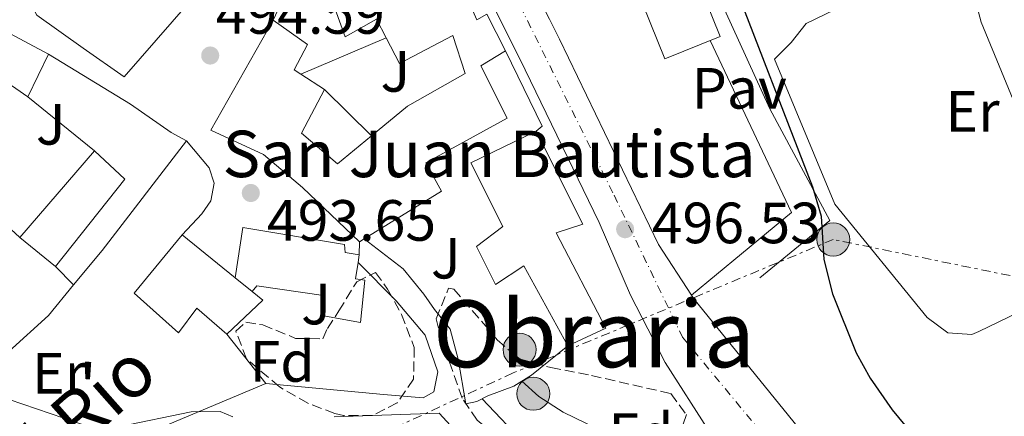
# Model space of a CAD drawing. Units: metres. Extents: x 610525 to 614004, y 4750141 to 4752510.
# Drawn here: x 612811 to 612981, y 4752016 to 4752084 of the extents above; entities that cross this region are included whole.
import ezdxf
from ezdxf.enums import TextEntityAlignment as Align

# ---------------------------------------------------------------- set-up
doc = ezdxf.new("R2010")
doc.units = ezdxf.units.M
doc.header["$MEASUREMENT"] = 0
for name, pattern in [('DGN Style 3', [2.435890702152634, 1.739921930109024, -0.6959687720436097]), ('DGN Style 4', [2.7856150101045474, 1.391937544087219, -0.6959687720436097, 0.001739921930109024, -0.6959687720436097]), ('DGN Style 7', [3.4798438602180486, 1.565929737098122, -0.6959687720436097, 0.5219765790327072, -0.6959687720436097])]:
    doc.linetypes.add(name, pattern=pattern)
for name, color, linetype, lineweight in [('Carretera', 9, 'Continuous', 0), ('Cota de punto acotado terreno', 7, 'Continuous', 0), ('Curva de nivel directora', 30, 'Continuous', 30), ('Curva de nivel intermedia', 30, 'Continuous', 0), ('Edificio', 1, 'Continuous', 13), ('Eje de carretera', 7, 'DGN Style 4', 0), ('Etiqueta de uso rústico', 92, 'Continuous', 0), ('Etiqueta de zona arbolada', 92, 'Continuous', 0), ('Iglesia-ermita', 1, 'Continuous', 13), ('Línea  de muro-pared o tapia', 1, 'Continuous', 13), ('Línea de asfalto', 7, 'Continuous', 13), ('Línea de pavimento', 1, 'Continuous', 0), ('Línea eléctrica', 6, 'DGN Style 7', 0), ('Pavimento', 7, 'Continuous', 0), ('Poste tendido eléctrico', 7, 'Continuous', 0), ('Punto acotado terreno (símbolo)', 7, 'Continuous', 0), ('Texto de Iglesia-ermita', 51, 'Continuous', 0), ('Texto de rotulación de espacio menor sin especificar', 7, 'Continuous', 0), ('Transformador', 7, 'Continuous', 0), ('Zona ajardinada', 92, 'Continuous', 0), ('Zona arbolada', 92, 'DGN Style 3', 0)]:
    doc.layers.add(name, color=color, linetype=linetype, lineweight=lineweight)
doc.styles.add('Style-Arial', font='arial.ttf')

# ---------------------------------------------------------------- blocks, each defined once
blk = doc.blocks.new('5PATER')
at = {"layer": 'Punto acotado terreno (símbolo)', "linetype": 'Continuous', "lineweight": 0}
h = blk.add_hatch(color=51, dxfattribs=at)
edge = h.paths.add_edge_path()
edge.add_ellipse((0, 0), major_axis=(-0.1095731443231308, -0.1110710700762829), ratio=0.9994222409660317, start_angle=0, end_angle=360)
blk = doc.blocks.new('5PELE')
at = {"layer": 'Transformador', "linetype": 'Continuous', "lineweight": 0}
h = blk.add_hatch(color=9, dxfattribs=at)
edge = h.paths.add_edge_path()
edge.add_arc((-2.000000476837158e-05, 0), 0.2850000000000001, 0, 360)
at = {"layer": 'Transformador', "color": 252, "linetype": 'Continuous', "lineweight": 0}
blk.add_circle((-2.000000476837158e-05, 0), 0.2850000000000001, dxfattribs=at)

msp = doc.modelspace()

# ---------------------------------------------------------------- linework, layer by layer
at = {"layer": 'Carretera', "color": 9, "linetype": 'Continuous', "lineweight": 0}
for points in [[(612855.8799999999, 4752255.24, 499.3000000000029), (612867.4699999992, 4752182.680000001, 498.5500000000029), (612871.7100000015, 4752158.84, 497.9199999999983), (612872.0700000013, 4752157.320000002, 497.8899999999995), (612875.9899999974, 4752140.760000001, 497.5099999999948), (612886.0700000003, 4752116.279999998, 497.1399999999995), (612902.1400000014, 4752084.3, 497.0099999999948), (612903.8700000013, 4752080.84, 496.9900000000052), (612920.9500000003, 4752045.48, 497.0500000000029), (612926.6299999999, 4752036.74, 497.25), (612927.0300000022, 4752036.119999998, 497.2700000000041), (612945.829999998, 4752013, 497.7299999999959)], [(612929.7500000002, 4752013.240000002, 496.0899999999965), (612922.1100000005, 4752025.159999999, 496.1699999999983), (612916.1099999989, 4752036.76, 496.070000000007), (612910.6900000009, 4752049.259999999, 496.3500000000058), (612897.0599999984, 4752077.489999999, 496.4199999999983), (612879.1599999992, 4752113.130000002, 496.7799999999989), (612876.469999998, 4752119.649999999, 496.8800000000047), (612869.6999999998, 4752136.100000001, 497.1399999999995), (612868.7399999987, 4752138.430000001, 497.1699999999983), (612865.1700000013, 4752153.499999999, 497.4400000000023), (612861.8099999997, 4752171.17, 497.8600000000006), (612859.989999998, 4752181.420000001, 498.1300000000047), (612848.3700000017, 4752254.100000001, 498.9799999999959)]]:
    msp.add_polyline3d(points, dxfattribs=at)
at = {"layer": 'Curva de nivel directora', "color": 30, "linetype": 'Continuous', "lineweight": 30, "elevation": 500.0000000000003, "flags": 128}
msp.add_lwpolyline([(612906.2499999991, 4752153.000000001), (612913.4299999987, 4752143.32), (612916.0199999991, 4752139.04), (612918.3100000002, 4752133.859999999), (612933.1899999997, 4752092.440000001), (612947.4700000002, 4752055.400000002), (612948.9900000002, 4752050.359999999), (612949.4299999983, 4752042.920000001), (612950.9100000003, 4752037), (612954.9899999994, 4752026.840000001), (612957.4100000003, 4752022.470000001), (612961.2100000001, 4752017.02), (612963.3899999993, 4752014.359999999)], dxfattribs=at)
at = {"layer": 'Curva de nivel intermedia', "color": 30, "linetype": 'Continuous', "lineweight": 0, "flags": 128}
for points, elevation in [([(612706.5300000012, 4752201.949999999), (612715.5099999999, 4752181.649999999), (612722.5400000018, 4752163.109999998), (612728.3100000008, 4752146.689999999), (612744.27, 4752097.449999998), (612747.2699999996, 4752089.050000001), (612750.3800000009, 4752084.609999999), (612769.0700000015, 4752060.919999998), (612778.9900000013, 4752044.680000001), (612781.8900000004, 4752040.619999998), (612789.3100000012, 4752032.519999999), (612798.8600000021, 4752024.500000001), (612806.5900000012, 4752019.560000001), (612823.1500000019, 4752013.959999999)], 485), ([(612939.1900000012, 4752191.319999998), (612944.5900000014, 4752169.720000001), (612947.3499999996, 4752161.96), (612955.0699999998, 4752146.92), (612958.6700000007, 4752139), (612962.9100000008, 4752127.88), (612969.8700000013, 4752113.079999999), (612972.3500000001, 4752105.479999999), (612973.9900000007, 4752097.800000001), (612974.8300000011, 4752090.359999998), (612976.5499999999, 4752083.8), (612984.7900000011, 4752063.88), (612987.5899999995, 4752055.960000001), (612989.5499999998, 4752047.720000001), (612990.7099999998, 4752039.32), (612993.5900000011, 4752030.039999999), (613000.7500000002, 4752016.76), (613006.1900000006, 4752009.560000001)], 505.0000000000001), ([(612897.3999999999, 4752021.960000002), (612900.3100000002, 4752019.319999999), (612904.5300000003, 4752016.630000001), (612918.4700000011, 4752009.82)], 495), ([(612890.5500000014, 4752018.91), (612898.0700000006, 4752011), (612902.1299999997, 4752008.079999999), (612914.9500000007, 4752000.759999999), (612941.6299999999, 4751981.719999999), (612953.1699999999, 4751971.8), (612959.6800000012, 4751965.220000002), (612967.2699999996, 4751955.8), (612976.9500000001, 4751942.439999999), (613017.5499999999, 4751892.92), (613027.9700000003, 4751881.63), (613034.5199999994, 4751875.899999999), (613040.4300000014, 4751871.319999999), (613042.7100000014, 4751870.279999999), (613047.9100000004, 4751866.92), (613052.990000001, 4751865.749999999), (613058.2100000001, 4751867.249999999), (613060.9100000003, 4751869.8), (613066.4300000012, 4751876.259999999), (613066.3100000004, 4751878.279999999), (613069.9900000017, 4751877.32), (613077.0700000006, 4751874.439999999)], 490.0000000000001), ([(612828.1500000019, 4752014.109999999), (612840.3899999994, 4752016.680000001), (612845.3899999995, 4752016.710000001), (612847.5900000012, 4752015.800000002)], 485)]:
    msp.add_lwpolyline(points, dxfattribs=dict(at, elevation=elevation))
at = {"layer": 'Edificio', "color": 51, "linetype": 'Continuous', "lineweight": 13, "extrusion": (0.0398287497049105, -0.02112655419416528, 0.9989831527132099), "elevation": -75495.81293174774, "flags": 128}
msp.add_lwpolyline([(4485213.591047662, 1683741.649951156), (4485213.591047662, 1683731.225206554)], dxfattribs=at)
at = {"layer": 'Edificio', "color": 51, "linetype": 'Continuous', "lineweight": 13, "extrusion": (-0.01398386160939046, 0.009623302612749393, 0.9998559114499013), "elevation": 37652.04433894812, "flags": 128}
msp.add_lwpolyline([(612759.1704138771, 4751928.621269406), (612748.0082887543, 4751936.301625046)], dxfattribs=at)
at = {"layer": 'Edificio', "color": 51, "linetype": 'Continuous', "lineweight": 13, "extrusion": (-0.05598592207820318, -0.1157461759854083, 0.9916997525833151), "elevation": -583855.9900142879, "flags": 128}
msp.add_lwpolyline([(-1517542.184123357, 4507102.097374207), (-1517542.184123357, 4507093.853176249)], dxfattribs=at)
at = {"layer": 'Edificio', "color": 51, "linetype": 'Continuous', "lineweight": 13, "extrusion": (0.003459475916801913, -0.002224552974144915, 0.9999915416594515), "elevation": -7956.204393476606, "flags": 128}
msp.add_lwpolyline([(612853.9206338282, 4752068.889145835), (612858.010678543, 4752066.259139326)], dxfattribs=at)
at = {"layer": 'Edificio', "color": 51, "linetype": 'Continuous', "lineweight": 13, "extrusion": (-0.09455686241571301, -0.109486893329849, 0.9894804798272042), "elevation": -577748.955866006, "flags": 128}
msp.add_lwpolyline([(-2642242.799190634, 3955027.703442544), (-2642242.799190634, 3955047.680431807)], dxfattribs=at)
at = {"layer": 'Edificio', "color": 1, "linetype": 'Continuous', "lineweight": 13, "extrusion": (-0.1097096802577304, -0.0963619562212855, 0.9892816380844001), "elevation": -524664.5505891988, "flags": 128}
msp.add_lwpolyline([(-3165958.290914684, 3557954.218715823), (-3165954.88354177, 3557935.102829549), (-3165962.675280302, 3557933.733154166), (-3165965.389020481, 3557953.524963439), (-3165958.290914684, 3557954.218715823)], close=True, dxfattribs=at)
at = {"layer": 'Edificio', "color": 51, "linetype": 'Continuous', "lineweight": 13, "extrusion": (-0.1095193750308683, -0.09642850946188704, 0.9892962392811402), "elevation": -524864.184427188, "flags": 128}
msp.add_lwpolyline([(-3161635.422777491, 3561772.320307996), (-3161628.32385074, 3561773.005610113), (-3161624.9392366, 3561753.885681057)], dxfattribs=at)
at = {"layer": 'Edificio', "color": 51, "linetype": 'Continuous', "lineweight": 13, "extrusion": (-0.01969082942932034, 0.01585495356378148, 0.9996803947681857), "elevation": 63765.04979758811, "flags": 128}
msp.add_lwpolyline([(-4085657.058247359, -2502156.236424741), (-4085657.058247359, -2502164.147631981)], dxfattribs=at)
at = {"layer": 'Edificio', "color": 51, "linetype": 'Continuous', "lineweight": 13, "extrusion": (0.0870059568285726, -0.07049664767466055, 0.9937103129901488), "elevation": -281194.2377219661, "flags": 128}
msp.add_lwpolyline([(4077997.407758237, 2499678.144701657), (4077997.407758237, 2499666.267719718)], dxfattribs=at)
at = {"layer": 'Edificio', "color": 51, "linetype": 'Continuous', "lineweight": 13, "extrusion": (-0.1017554446600581, -0.2146547149429568, 0.9713748930432533), "elevation": -1081932.037609901, "flags": 128}
msp.add_lwpolyline([(-1481758.816803045, 4426201.505486674), (-1481756.47595447, 4426200.916141317), (-1481759.576784269, 4426192.749498519)], dxfattribs=at)
at = {"layer": 'Edificio', "color": 1, "linetype": 'Continuous', "lineweight": 13}
for points in [[(612801.0700000003, 4752130.600000001, 494.6600000000035), (612803.7100000001, 4752126.359999999, 494.6699999999983), (612813.8300000001, 4752129.08, 495.0399999999936), (612820.6699999999, 4752114.52, 494.9799999999959), (612828.4299999997, 4752117.08, 495.2899999999936), (612831.6699999999, 4752107.720000001, 495.1499999999942), (612813.8300000001, 4752100.76, 494.4799999999959), (612818.7100000001, 4752093.800000001, 494.4400000000023), (612830.9100000003, 4752103.720000001, 495.0200000000041), (612837.4299999997, 4752096.119999999, 494.9600000000065), (612832.75, 4752090.84, 494.6999999999971), (612835.75, 4752088.359999999, 494.6999999999971), (612840.1500000004, 4752093.24, 494.9400000000023), (612842.6299999999, 4752090.199999999, 494.929999999993), (612828.8300000001, 4752074.359999999, 492.8699999999953), (612821.79, 4752079.32, 492.8899999999995), (612813.79, 4752085, 493.6900000000023), (612809.79, 4752092.199999999, 494.1699999999983), (612801.3899999997, 4752106.600000001, 494.179999999993), (612792.4699999997, 4752127.560000001, 494.320000000007)], [(612931.5899999999, 4752081.34, 499.4199999999983), (612922.0499999998, 4752077.470000001, 498.3999999999942), (612916.9500000002, 4752090.039999999, 498.5099999999948), (612926.4900000002, 4752093.91, 499.4700000000012)], [(612815.79, 4752078.279999999, 492.0399999999936), (612812.2300000006, 4752070.92, 490.9799999999959), (612801.0700000003, 4752078.600000001, 490.75), (612806.5899999999, 4752083.16, 492.5099999999948)], [(612903.3099999996, 4752047.480000001, 495.6900000000023), (612911.8700000001, 4752031.08, 495.75), (612905.3099999996, 4752028.039999999, 495.4700000000012), (612897.75, 4752041.800000001, 494.3600000000006), (612892.8700000001, 4752038.600000001, 493.5099999999948), (612889.5899999999, 4752045.16, 494.4400000000023), (612894.1100000005, 4752048.600000001, 495.320000000007), (612888.5899999999, 4752059.560000001, 495.570000000007), (612899.8300000001, 4752065, 496.2299999999959), (612907.9100000003, 4752049, 496.2100000000065)], [(612848, 4752039.730000001, 490.2899999999936), (612850.8799999999, 4752037.4, 490.1399999999995), (612852.75, 4752035.880000001, 490), (612846.5499999998, 4752030.039999999, 488.0599999999977), (612841.3499999996, 4752034.52, 489.2899999999936), (612838.2300000006, 4752030.279999999, 488.4199999999983), (612830.5899999999, 4752037.08, 489.4600000000065), (612838.8300000001, 4752047.16, 491.6199999999953)]]:
    msp.add_polyline3d(points, close=True, dxfattribs=at)
at = {"layer": 'Edificio', "color": 51, "linetype": 'Continuous', "lineweight": 13}
for points in [[(612803.7100000001, 4752126.359999999, 494.6699999999983), (612813.8300000001, 4752129.08, 495.0399999999936), (612820.6699999999, 4752114.52, 494.9799999999959), (612828.4299999997, 4752117.08, 495.2899999999936), (612831.6699999999, 4752107.720000001, 495.1499999999942), (612813.8300000001, 4752100.76, 494.4799999999959), (612818.7100000001, 4752093.800000001, 494.4400000000023), (612830.9100000003, 4752103.720000001, 495.0200000000041), (612837.4299999997, 4752096.119999999, 494.9600000000065), (612832.75, 4752090.84, 494.6999999999971), (612835.75, 4752088.359999999, 494.6999999999971), (612840.1500000004, 4752093.24, 494.9400000000023), (612842.6299999999, 4752090.199999999, 494.929999999993), (612828.8300000001, 4752074.359999999, 492.8699999999953), (612821.79, 4752079.32, 492.8899999999995), (612813.79, 4752085, 493.6900000000023), (612809.79, 4752092.199999999, 494.1699999999983), (612801.3899999997, 4752106.600000001, 494.179999999993), (612792.4699999997, 4752127.560000001, 494.320000000007), (612801.0700000003, 4752130.600000001, 494.6600000000035), (612803.7100000001, 4752126.359999999, 494.6699999999983)], [(612874.0199999996, 4752081.08, 495.570000000007), (612872.3499999996, 4752084.279999999, 495.679999999993), (612866.9100000003, 4752081.24, 495.3800000000047), (612865.1900000004, 4752086.039999999, 495.5299999999989), (612882.3499999996, 4752094.27, 496.3399999999965)], [(612882.3499999996, 4752094.27, 496.3399999999965), (612884.7100000001, 4752095.4, 496.4499999999971), (612889.6299999999, 4752084.199999999, 496.2400000000052), (612891.3499999996, 4752085.16, 496.3500000000058), (612894.5499999998, 4752078.84, 496.3399999999965)], [(612922.0499999998, 4752077.470000001, 498.3999999999942), (612916.9500000002, 4752090.039999999, 498.5099999999948), (612926.4900000002, 4752093.91, 499.4700000000012), (612931.5899999999, 4752081.34, 499.4199999999983), (612922.0499999998, 4752077.470000001, 498.3999999999942)], [(612870.2300000006, 4752046.480000001, 493.4499999999971), (612869.3899999997, 4752045.960000001, 493.3399999999965), (612859.5499999998, 4752055.32, 494.0899999999965), (612852.8300000001, 4752061, 494.0299999999989), (612843.79, 4752065.16, 493.7100000000065), (612854.5499999998, 4752084.119999999, 495.1300000000047)], [(612854.5499999998, 4752084.119999999, 495.1300000000047), (612860.4299999997, 4752079.960000001, 495.1399999999995), (612858.1500000004, 4752075.560000001, 494.8699999999953), (612859.2999999998, 4752074.83, 494.8699999999953)], [(612871.4500000002, 4752064.199999999, 494.8800000000047), (612877.6699999999, 4752069.32, 495.3000000000029), (612887.5899999999, 4752074.92, 495.9100000000035), (612885.4699999997, 4752081.480000001, 495.9799999999959), (612876.3099999996, 4752076.680000001, 495.4199999999983), (612874.0199999996, 4752081.08, 495.570000000007)], [(612894.5499999998, 4752078.84, 496.3399999999965), (612890.3099999996, 4752076.279999999, 496.070000000007), (612894.8300000001, 4752067.24, 496.0599999999977), (612880.8300000001, 4752059.560000001, 495.1999999999971), (612883.5499999998, 4752054.680000001, 495.2100000000065), (612870.2300000006, 4752046.480000001, 493.4499999999971)], [(612863.3899999997, 4752072.199999999, 494.8500000000058), (612859.3899999997, 4752064.680000001, 494.3800000000047), (612865.6299999999, 4752059.4, 494.4799999999959), (612871.4500000002, 4752064.199999999, 494.8800000000047)], [(612905.3099999996, 4752028.039999999, 495.4700000000012), (612897.75, 4752041.800000001, 494.3600000000006), (612892.8700000001, 4752038.600000001, 493.5099999999948), (612889.5899999999, 4752045.16, 494.4400000000023), (612894.1100000005, 4752048.600000001, 495.320000000007), (612888.5899999999, 4752059.560000001, 495.570000000007), (612899.8300000001, 4752065, 496.2299999999959)], [(612899.8300000001, 4752065, 496.2299999999959), (612907.9100000003, 4752049, 496.2100000000065), (612903.3099999996, 4752047.480000001, 495.6900000000023), (612911.8700000001, 4752031.08, 495.75), (612905.3099999996, 4752028.039999999, 495.4700000000012)], [(612846.5499999998, 4752030.039999999, 488.0599999999977), (612841.3499999996, 4752034.52, 489.2899999999936), (612838.2300000006, 4752030.279999999, 488.4199999999983), (612830.5899999999, 4752037.08, 489.4600000000065), (612838.8300000001, 4752047.16, 491.6199999999953)]]:
    msp.add_polyline3d(points, dxfattribs=at)
at = {"layer": 'Edificio', "color": 1, "linetype": 'Continuous', "lineweight": 13}
msp.add_polyline3d([(612884.7100000001, 4752095.4, 496.4499999999971), (612889.6299999999, 4752084.199999999, 496.2400000000052), (612891.3499999996, 4752085.16, 496.3500000000058), (612894.5499999998, 4752078.84, 496.3399999999965), (612890.3099999996, 4752076.279999999, 496.070000000007), (612894.8300000001, 4752067.24, 496.0599999999977), (612880.8300000001, 4752059.560000001, 495.1999999999971), (612883.5499999998, 4752054.680000001, 495.2100000000065), (612870.2300000006, 4752046.480000001, 493.4499999999971), (612869.3899999997, 4752045.960000001, 493.3399999999965), (612859.5499999998, 4752055.32, 494.0899999999965), (612852.8300000001, 4752061, 494.0299999999989), (612843.79, 4752065.16, 493.7100000000065), (612854.5499999998, 4752084.119999999, 495.1300000000047), (612860.4299999997, 4752079.960000001, 495.1399999999995), (612858.1500000004, 4752075.560000001, 494.8699999999953), (612859.2999999998, 4752074.83, 494.8699999999953), (612863.3899999997, 4752072.199999999, 494.8500000000058), (612859.3899999997, 4752064.680000001, 494.3800000000047), (612865.6299999999, 4752059.4, 494.4799999999959), (612871.4500000002, 4752064.199999999, 494.8800000000047), (612877.6699999999, 4752069.32, 495.3000000000029), (612887.5899999999, 4752074.92, 495.9100000000035), (612885.4699999997, 4752081.480000001, 495.9799999999959), (612876.3099999996, 4752076.680000001, 495.4199999999983), (612874.0199999996, 4752081.08, 495.570000000007), (612872.3499999996, 4752084.279999999, 495.679999999993), (612866.9100000003, 4752081.24, 495.3800000000047), (612865.1900000004, 4752086.039999999, 495.5299999999989)], dxfattribs=at)
at = {"layer": 'Eje de carretera', "color": 7, "linetype": 'DGN Style 4', "lineweight": 0}
msp.add_polyline3d([(612864.7100000004, 4752161.77, 497.679999999993), (612871.55, 4752139.57, 497.3099999999978), (612884.2100000002, 4752112.460000002, 496.9499999999971), (612913.280000001, 4752054.000000001, 496.7400000000052), (612925.0599999981, 4752029.540000001, 496.6900000000023), (612972.4299999983, 4751972.300000003, 492.7400000000054), (613020.7199999995, 4751919.270000001, 492.5599999999976), (613078.2999999998, 4751851.390000001, 487.5800000000018), (613118.3399999987, 4751806.91, 486.0099999999947), (613163.6799999994, 4751750.050000002, 483.7100000000065), (613188.9999999995, 4751702.33, 482.0399999999935), (613199.600000001, 4751671.100000001, 480.929999999993), (613218.9400000019, 4751587.230000002, 477.2599999999947), (613236.010000002, 4751486.470000003, 477.5399999999936), (613265.3099999985, 4751305.660000003, 478.9600000000065)], dxfattribs=at)
at = {"layer": 'Iglesia-ermita', "color": 1, "linetype": 'Continuous', "lineweight": 13, "extrusion": (0.03145353468405467, -0.02544678327787198, 0.9991812329986428), "elevation": -101158.0007463669, "flags": 128}
msp.add_lwpolyline([(4079854.612408777, 2510382.024210378), (4079854.612408777, 2510378.316677505)], dxfattribs=at)
at = {"layer": 'Iglesia-ermita', "color": 1, "linetype": 'Continuous', "lineweight": 13}
msp.add_polyline3d([(612850.8799999999, 4752037.4, 490.1399999999995), (612848, 4752039.730000001, 490.2899999999936), (612849.2699999996, 4752048.439999999, 492.2899999999936), (612866.8300000001, 4752045.480000001, 493.1000000000058), (612866.9100000003, 4752044.119999999, 492.8699999999953), (612869.3499999996, 4752043.720000001, 492.9499999999971), (612869.1500000004, 4752042.41, 492.7100000000065), (612868.7100000001, 4752039.560000001, 492.1900000000023), (612870.3499999996, 4752039.32, 492.25), (612869.5499999998, 4752032.039999999, 490.75), (612862.9100000003, 4752033.24, 490.3899999999995), (612863.1900000004, 4752036.680000001, 491.1300000000047), (612851.7100000001, 4752038.359999999, 490.4199999999983)], close=True, dxfattribs=at)
for points in [[(612848, 4752039.730000001, 490.2899999999936), (612849.2699999996, 4752048.439999999, 492.2899999999936), (612866.8300000001, 4752045.480000001, 493.1000000000058), (612866.9100000003, 4752044.119999999, 492.8699999999953), (612869.3499999996, 4752043.720000001, 492.9499999999971), (612869.1500000004, 4752042.41, 492.7100000000065)], [(612869.1500000004, 4752042.41, 492.7100000000065), (612868.7100000001, 4752039.560000001, 492.1900000000023), (612870.3499999996, 4752039.32, 492.25), (612869.5499999998, 4752032.039999999, 490.75), (612862.9100000003, 4752033.24, 490.3899999999995), (612863.1900000004, 4752036.680000001, 491.1300000000047), (612851.7100000001, 4752038.359999999, 490.4199999999983), (612850.8799999999, 4752037.4, 490.1399999999995)]]:
    msp.add_polyline3d(points, dxfattribs=at)
at = {"layer": 'Línea  de muro-pared o tapia', "color": 1, "linetype": 'Continuous', "lineweight": 13, "extrusion": (-0.01699589781739372, -0.03657909766512493, 0.9991862234195317), "elevation": -183748.2353722923, "flags": 128}
msp.add_lwpolyline([(-1446601.006056013, 4564151.240202375), (-1446601.006056013, 4564187.437290656)], dxfattribs=at)
at = {"layer": 'Línea  de muro-pared o tapia', "color": 1, "linetype": 'Continuous', "lineweight": 13, "extrusion": (-0.04025223545357419, -0.01709079290691089, 0.9990433736023693), "elevation": -105391.2870468919, "flags": 128}
msp.add_lwpolyline([(-4134603.544711513, 2419056.7594722), (-4134603.544711513, 2419040.752258202)], dxfattribs=at)
at = {"layer": 'Línea  de muro-pared o tapia', "color": 1, "linetype": 'Continuous', "lineweight": 13, "extrusion": (-0.05237568573363956, -0.02647315789045847, 0.9982764944920008), "elevation": -157407.8411881409, "flags": 128}
msp.add_lwpolyline([(-3964631.055342221, 2686041.072634131), (-3964616.619890572, 2686040.90223559), (-3964616.32170006, 2686039.539047261)], dxfattribs=at)
at = {"layer": 'Línea  de muro-pared o tapia', "color": 1, "linetype": 'Continuous', "lineweight": 13, "extrusion": (-0.001874941117251948, 0.001860983739075772, 0.9999965106615771), "elevation": 8189.2945952455, "flags": 128}
msp.add_lwpolyline([(612863.2405802752, 4752065.188682825), (612871.300622357, 4752057.188668972)], dxfattribs=at)
at = {"layer": 'Línea  de muro-pared o tapia', "color": 1, "linetype": 'Continuous', "lineweight": 13, "extrusion": (-0.02052398688951832, 0.01653321166032596, 0.9996526491108567), "elevation": 66480.45362864388, "flags": 128}
msp.add_lwpolyline([(-4085129.018289532, -2503001.868202002), (-4085129.018289532, -2502987.070198759)], dxfattribs=at)
at = {"layer": 'Línea  de muro-pared o tapia', "color": 1, "linetype": 'Continuous', "lineweight": 13, "extrusion": (-0.01186476348423024, 0.01094727738009328, 0.9998696837615524), "elevation": 45239.5339137104, "flags": 128}
msp.add_lwpolyline([(612750.7215373878, 4751857.176934727), (612773.4858678841, 4751836.175676262)], dxfattribs=at)
at = {"layer": 'Línea  de muro-pared o tapia', "color": 1, "linetype": 'Continuous', "lineweight": 13, "extrusion": (-0.276341397038068, 0.04377777879409061, 0.960061945067559), "elevation": 39155.302127084, "flags": 128}
msp.add_lwpolyline([(-4789422.085130855, -132594.7071100298), (-4789401.159501872, -132606.6089986042), (-4789394.535848544, -132610.6835190172)], dxfattribs=at)
at = {"layer": 'Línea  de muro-pared o tapia', "color": 1, "linetype": 'Continuous', "lineweight": 13, "extrusion": (-0.006228768384712017, 0.006367626280732337, 0.9999603271030099), "elevation": 26930.79126313082, "flags": 128}
msp.add_lwpolyline([(612808.1454382766, 4751966.573959441), (612811.2856265169, 4751963.36389436)], dxfattribs=at)
at = {"layer": 'Línea  de muro-pared o tapia', "color": 1, "linetype": 'Continuous', "lineweight": 13, "extrusion": (0.05772521046192046, -0.07284371795384592, 0.9956714281487581), "elevation": -310292.8725517004, "flags": 128}
msp.add_lwpolyline([(3431714.557746845, 3329317.017330088), (3431714.557746845, 3329327.884201761)], dxfattribs=at)
at = {"layer": 'Línea  de muro-pared o tapia', "color": 1, "linetype": 'Continuous', "lineweight": 13, "extrusion": (-0.09975623362455285, -0.1532733647035267, 0.9831357838699106), "elevation": -789015.8084964923, "flags": 128}
msp.add_lwpolyline([(-2078485.08008384, 4244362.322309327), (-2078470.283924989, 4244372.930527052), (-2078449.377096017, 4244367.462373585)], dxfattribs=at)
at = {"layer": 'Línea  de muro-pared o tapia', "color": 1, "linetype": 'Continuous', "lineweight": 13}
for points in [[(613003.7100000001, 4752043.800000001, 508.0899999999965), (612976.1500000004, 4752030.52, 502.6999999999971), (612974.9500000002, 4752029.960000001, 502.5299999999989), (612970.8300000001, 4752030.279999999, 502.0800000000018), (612967.2300000006, 4752032.92, 501.8000000000029), (612951.3099999996, 4752052.439999999, 500.3699999999953), (612940.9500000002, 4752077.4, 500.2400000000052), (612943.8300000001, 4752080.279999999, 500.7400000000052), (612946.3899999997, 4752083.560000001, 501.2200000000012), (612966.1500000004, 4752093.16, 503.9900000000052), (612992.3499999996, 4752103, 508.6300000000047), (612997.3899999997, 4752103.16, 509.5899999999965), (613015.1500000004, 4752101.800000001, 512.5599999999977), (613017.5499999998, 4752100.600000001, 512.8999999999943), (613040.6299999999, 4752061.800000001, 514.6699999999983), (613003.7100000001, 4752043.800000001, 508.0899999999965)], [(612927.2300000006, 4752097.24, 499.6399999999995), (612940.1500000004, 4752068.84, 499.7899999999936), (612950.4699999997, 4752049.640000001, 500.179999999993), (612938.4299999997, 4752039.720000001, 498.7299999999959)], [(612815.79, 4752078.279999999, 492.0399999999936), (612829.9100000003, 4752069.640000001, 492.6499999999942), (612836.9500000002, 4752064.76, 493.0099999999948), (612839.5899999999, 4752063.32, 493.1699999999983)], [(612839.5899999999, 4752063.32, 493.1699999999983), (612843.4699999997, 4752058.680000001, 493.2299999999959), (612844.3499999996, 4752056.039999999, 493.1100000000006), (612843.75, 4752053, 492.75), (612842.2300000006, 4752050.76, 492.3600000000006), (612838.8300000001, 4752047.16, 491.6199999999953)], [(612820.1299999999, 4752038.51, 488.6999999999971), (612815.79, 4752033.24, 487.6900000000023), (612808.9500000002, 4752027.08, 486.2400000000052), (612780.79, 4752051, 485.7299999999959)], [(612905.3099999996, 4752028.039999999, 495.4700000000012), (612899.0700000003, 4752023, 495.0899999999965), (612895.9900000002, 4752021.08, 493.8300000000018), (612891.5499999998, 4752019.4, 490.7299999999959), (612889.6299999999, 4752018.439999999, 489.820000000007), (612887.75, 4752018.039999999, 489.5800000000018), (612886.3899999997, 4752025.720000001, 490.8800000000047), (612885.0300000003, 4752030.92, 491.6900000000023), (612882.3499999996, 4752034.279999999, 492.1100000000006), (612880.4699999997, 4752036.92, 492.4600000000065), (612876.9100000003, 4752041.32, 493), (612870.2300000006, 4752046.480000001, 493.4799999999959)], [(612869.1500000004, 4752042.41, 492.7100000000065), (612875.75, 4752035.800000001, 491.9700000000012), (612880.75, 4752029.880000001, 491.25), (612882.9100000003, 4752023.560000001, 490.2100000000065), (612882.2300000006, 4752020.119999999, 489.4400000000023), (612880.3499999996, 4752019.08, 489.0500000000029), (612873.5499999998, 4752019.640000001, 488.5399999999936), (612853.2699999996, 4752021.560000001, 487.070000000007)], [(612853.2699999996, 4752021.560000001, 487.070000000007), (612833.8300000001, 4752013.4, 484.7799999999989), (612825.79, 4752011.640000001, 484.6399999999995), (612818.0700000003, 4752004.680000001, 483.4600000000065), (612812.5999999996, 4752000.140000001, 482.5599999999977)]]:
    msp.add_polyline3d(points, dxfattribs=at)
at = {"layer": 'Línea de asfalto', "color": 7, "linetype": 'Continuous', "lineweight": 13}
for points in [[(613187.1399999998, 4751690.960000004, 480.7500000000001), (613179.3500000002, 4751707.370000001, 481.3200000000069), (613169.8700000008, 4751723.84, 481.8099999999976), (613159.5100000007, 4751741.33, 482.0899999999965), (613151.2600000007, 4751754.480000001, 482.1999999999972), (613143.6599999988, 4751765.45, 482.4400000000023), (613127.7399999977, 4751784.830000001, 485.2700000000041), (613110.9299999991, 4751806.100000001, 485.3800000000046), (613069.6799999988, 4751854.32, 487.3800000000048), (613016.6900000017, 4751914.100000001, 491.679999999993), (612959.5300000013, 4751979.220000001, 492.0700000000069), (612934.7800000012, 4752007.37, 496.0099999999949), (612929.7499999999, 4752013.240000002, 496.0899999999965), (612922.11, 4752025.16, 496.1699999999984), (612916.1099999985, 4752036.760000001, 496.070000000007), (612910.6900000004, 4752049.26, 496.3500000000058), (612897.0599999981, 4752077.49, 496.4199999999983), (612879.1599999988, 4752113.130000004, 496.779999999999), (612876.4699999975, 4752119.65, 496.8800000000047)], [(612902.140000001, 4752084.300000001, 497.0099999999949), (612903.8700000008, 4752080.840000001, 496.9900000000054), (612920.9499999998, 4752045.480000001, 497.0500000000029), (612926.6299999994, 4752036.74, 497.2499999999999)], [(612926.6299999994, 4752036.74, 497.2499999999999), (612927.0300000019, 4752036.119999999, 497.2700000000042), (612945.8299999974, 4752013.000000001, 497.729999999996), (612968.6299999985, 4751987.24, 493.8000000000029), (613025.7899999988, 4751922.12, 493.3699999999955), (613078.8299999974, 4751862.28, 488.5399999999937), (613120.3000000013, 4751813.800000002, 486.5899999999965), (613137.1799999991, 4751792.439999999, 486.5700000000069), (613153.3399999995, 4751772.760000001, 484.4600000000065), (613161.3799999993, 4751761.16, 484.5), (613169.8599999996, 4751747.640000002, 484.4400000000024), (613180.3400000003, 4751729.960000002, 484.0399999999937), (613190.1000000014, 4751713.000000001, 483.1900000000023), (613198.4200000007, 4751695.480000002, 482.4700000000012), (613206.8200000006, 4751670.119999999, 481.550000000003), (613214.5799999967, 4751641.800000002, 479.1900000000024), (613225.1800000004, 4751585.880000002, 477.429999999993), (613234.9799999994, 4751527.640000002, 477.9299999999931), (613247.6200000015, 4751450.28, 477.1600000000037), (613257.9300000002, 4751386.600000001, 478.0000000000001), (613267.0499999998, 4751335.720000001, 479.3800000000048), (613274.969999999, 4751289.880000002, 479.7200000000012)]]:
    msp.add_polyline3d(points, dxfattribs=at)
at = {"layer": 'Línea de pavimento', "color": 1, "linetype": 'Continuous', "lineweight": 0, "extrusion": (-0.05486394673484016, -0.06364428639021612, 0.9964634223886779), "elevation": -335573.973006428, "flags": 128}
msp.add_lwpolyline([(-2638517.045540575, 3985419.859956912), (-2638487.072695385, 3985406.531012794), (-2638490.819885448, 3985384.395444886)], dxfattribs=at)
at = {"layer": 'Línea de pavimento', "color": 1, "linetype": 'Continuous', "lineweight": 0, "elevation": 493.3800000000047, "flags": 128}
msp.add_lwpolyline([(612869.3899999997, 4752045.960000001), (612869.3499999996, 4752043.720000001)], dxfattribs=at)
at = {"layer": 'Línea eléctrica', "color": 6, "linetype": 'DGN Style 7', "lineweight": 0}
msp.add_polyline3d([(613136.2499999997, 4751829.980000001, 488.9199999999983), (613120.8999999985, 4751860.050000001, 490.4499999999971), (613078.6800000004, 4751926.980000001, 500.3099999999977), (613037.8799999994, 4751986.07, 503.0800000000018), (612995.1900000018, 4752037.33, 505.8399999999965), (612951.0699999994, 4752046.349999999, 500.2400000000052), (612895.8799999983, 4752023.349999999, 494.9100000000035), (612853.3000000003, 4752003.619999999, 484.5099999999948), (612787.3999999983, 4751966.369999999, 478.5399999999936)], dxfattribs=at)
at = {"layer": 'Zona arbolada', "color": 92, "linetype": 'DGN Style 3', "lineweight": 0}
for points in [[(612876.6500000004, 4752033.439999999, 495.3300000000018), (612878.8499999996, 4752027.76, 494.8699999999953), (612878.7100000001, 4752022.279999999, 494.1699999999983), (612875.9199999999, 4752018.199999999, 493.7200000000012), (612871.6699999999, 4752016.039999999, 493.429999999993), (612866.6600000003, 4752016.01, 492.9400000000023), (612865.1500000004, 4752016.359999999, 492.8699999999953), (612860.4900000002, 4752018.16, 492.8699999999953), (612855.5899999999, 4752020.960000001, 492.8899999999995), (612849.9500000002, 4752025.800000001, 492.9100000000035), (612848.0700000003, 4752030.550000001, 492.9100000000035), (612849.79, 4752032.119999999, 492.9100000000035), (612852.75, 4752031.640000001, 492.9100000000035), (612858.3899999997, 4752029.32, 492.9499999999971), (612863.1100000005, 4752029.24, 492.9499999999971), (612863.8700000001, 4752031, 492.929999999993), (612865.8300000001, 4752034.039999999, 495.6100000000006), (612868.9500000002, 4752039.08, 495.5899999999965), (612872.1500000004, 4752040.680000001, 495.4100000000035), (612874.2300000006, 4752037.800000001, 495.3899999999995)], [(612917.3099999996, 4752005.560000001, 495.7100000000065), (612913.5899999999, 4752002.119999999, 493.7100000000065), (612911.0700000003, 4752002.439999999, 493.3099999999977), (612906.7199999997, 4752004.91, 493.3099999999977), (612902.3099999996, 4752008.279999999, 493.3099999999977), (612895.2699999996, 4752011.560000001, 494.3899999999995), (612891.0300000003, 4752014.16, 494.4799999999959), (612889.7100000001, 4752015.24, 494.4900000000052), (612887.1100000005, 4752019, 494.5099999999948), (612883.6600000003, 4752028.730000001, 494.5299999999989), (612882.5899999999, 4752032.680000001, 494.5299999999989), (612884.7699999996, 4752037.949999999, 496.2400000000052), (612885.6699999999, 4752037.800000001, 496.4700000000012), (612893.1500000004, 4752029.08, 496.5299999999989), (612896.9500000002, 4752025.779999999, 496.5299999999989), (612902.3899999997, 4752024.279999999, 496.5299999999989), (612909.3899999997, 4752022.92, 496.929999999993), (612923.0700000003, 4752019.800000001, 497.2100000000065), (612925.75, 4752016.199999999, 497.2299999999959), (612924.8300000001, 4752013.4, 497.2299999999959), (612921.0300000003, 4752009.880000001, 497.0299999999989)]]:
    msp.add_polyline3d(points, close=True, dxfattribs=at)
for points in [[(612866.6600000003, 4752016.01, 492.9400000000023), (612865.1500000004, 4752016.359999999, 492.8699999999953), (612860.4900000002, 4752018.16, 492.8699999999953), (612855.5899999999, 4752020.960000001, 492.8899999999995), (612849.9500000002, 4752025.800000001, 492.9100000000035), (612848.0700000003, 4752030.550000001, 492.9100000000035), (612849.79, 4752032.119999999, 492.9100000000035), (612852.75, 4752031.640000001, 492.9100000000035), (612858.3899999997, 4752029.32, 492.9499999999971), (612863.1100000005, 4752029.24, 492.9499999999971), (612863.8700000001, 4752031, 492.929999999993), (612865.8300000001, 4752034.039999999, 495.6100000000006), (612868.9500000002, 4752039.08, 495.5899999999965), (612872.1500000004, 4752040.680000001, 495.4100000000035), (612874.2300000006, 4752037.800000001, 495.3899999999995), (612876.6500000004, 4752033.439999999, 495.3300000000018), (612878.8499999996, 4752027.76, 494.8699999999953), (612878.7100000001, 4752022.279999999, 494.1699999999983), (612875.9199999999, 4752018.199999999, 493.7200000000012), (612871.6699999999, 4752016.039999999, 493.429999999993), (612866.6600000003, 4752016.01, 492.9400000000023)], [(612913.5899999999, 4752002.119999999, 493.7100000000065), (612911.0700000003, 4752002.439999999, 493.3099999999977), (612906.7199999997, 4752004.91, 493.3099999999977), (612902.3099999996, 4752008.279999999, 493.3099999999977), (612895.2699999996, 4752011.560000001, 494.3899999999995), (612891.0300000003, 4752014.16, 494.4799999999959), (612889.7100000001, 4752015.24, 494.4900000000052), (612887.1100000005, 4752019, 494.5099999999948), (612883.6600000003, 4752028.730000001, 494.5299999999989), (612882.5899999999, 4752032.680000001, 494.5299999999989), (612884.7699999996, 4752037.949999999, 496.2400000000052), (612885.6699999999, 4752037.800000001, 496.4700000000012), (612893.1500000004, 4752029.08, 496.5299999999989), (612896.9500000002, 4752025.779999999, 496.5299999999989), (612902.3899999997, 4752024.279999999, 496.5299999999989), (612909.3899999997, 4752022.92, 496.929999999993), (612923.0700000003, 4752019.800000001, 497.2100000000065), (612925.75, 4752016.199999999, 497.2299999999959), (612924.8300000001, 4752013.4, 497.2299999999959), (612921.0300000003, 4752009.880000001, 497.0299999999989), (612917.3099999996, 4752005.560000001, 495.7100000000065), (612913.5899999999, 4752002.119999999, 493.7100000000065)]]:
    msp.add_polyline3d(points, dxfattribs=at)

# ---------------------------------------------------------------- block references
at = {"layer": 'Poste tendido eléctrico', "color": 7, "linetype": 'Continuous', "lineweight": 0, "xscale": 10, "yscale": 10, "zscale": 10}
for p in [(612951.0699999994, 4752046.349999999, 500.2400000000052), (612896.9899999992, 4752027.37, 495.0500000000029), (612899.3599999985, 4752019.770000001, 494.7799999999989)]:
    msp.add_blockref('5PELE', p, dxfattribs=at)
at = {"layer": 'Punto acotado terreno (símbolo)', "color": 7, "linetype": 'Continuous', "lineweight": 0, "xscale": 10, "yscale": 10, "zscale": 10}
for p in [(612843.6700000007, 4752078.040000002, 494.589999999997), (612850.6700000013, 4752054.36, 493.6499999999951), (612915.1899999997, 4752048.12, 496.5299999999993)]:
    msp.add_blockref('5PATER', p, dxfattribs=at)

# ---------------------------------------------------------------- texts
at = {"color": 7, "linetype": 'Continuous', "lineweight": 0, "style": 'Style-Arial'}
msp.add_text('Camino del Río', height=9, rotation=41.46699999999999, dxfattribs=at).set_placement((612802.7402333458, 4751993.914297604, 479.6000000000058), align=Align.CENTER)
at = {"layer": 'Cota de punto acotado terreno', "color": 7, "linetype": 'Continuous', "lineweight": 0, "style": 'Style-Arial'}
for s, p in [('494.59', (612844.6300000001, 4752081.79, 494.5899999999965)), ('493.65', (612853.4500000001, 4752046.13, 493.6499999999942)), ('496.53', (612919.7800000013, 4752045.699999999, 496.5299999999989))]:
    msp.add_text(s, height=7.000000000000002, dxfattribs=at).set_placement(p)
at = {"layer": 'Etiqueta de uso rústico', "color": 92, "linetype": 'Continuous', "lineweight": 0, "style": 'Style-Arial'}
for p in [(612975.0754566086, 4752068.430009999, 503.6600000000035), (612817.635456609, 4752023.310010002, 486.1199999999953)]:
    msp.add_text('Er', height=7.000000000000002, dxfattribs=at).set_placement(p, align=Align.MIDDLE_CENTER)
at = {"layer": 'Etiqueta de zona arbolada', "color": 92, "linetype": 'Continuous', "lineweight": 0, "style": 'Style-Arial'}
for p in [(612856.0774413662, 4752025.340009999, 487.8300000000018), (612917.9174413645, 4752012.910010002, 495.1499999999942)]:
    msp.add_text('Fd', height=7.000000000000002, dxfattribs=at).set_placement(p, align=Align.MIDDLE_CENTER)
at = {"layer": 'Pavimento', "color": 7, "linetype": 'Continuous', "lineweight": 0, "style": 'Style-Arial'}
msp.add_text('Pav', height=7.000000000000002, dxfattribs=at).set_placement((612934.875706259, 4752072.390010002, 497.9900000000052), align=Align.MIDDLE_CENTER)
at = {"layer": 'Texto de Iglesia-ermita', "color": 51, "linetype": 'Continuous', "lineweight": 0, "style": 'Style-Arial'}
msp.add_text('San Juan Bautista', height=8, dxfattribs=at).set_placement((612845.7900000003, 4752057.09, 493.3500000000058))
at = {"layer": 'Texto de rotulación de espacio menor sin especificar', "color": 7, "linetype": 'Continuous', "lineweight": 0, "style": 'Style-Arial'}
msp.add_text('Obraria', height=11.5, dxfattribs=at).set_placement((612909.8286159227, 4752030.10001, 495.0399999999936), align=Align.MIDDLE_CENTER)
at = {"layer": 'Zona ajardinada', "color": 92, "linetype": 'Continuous', "lineweight": 0, "style": 'Style-Arial'}
for p in [(612875.5869051333, 4752075.310010002, 495.8300000000018), (612816.1869051356, 4752066.190009999, 490.8300000000018), (612884.2869051372, 4752043.130010001, 494.3300000000018), (612861.9069051341, 4752035.23001, 490.6300000000047)]:
    msp.add_text('J', height=7.000000000000002, dxfattribs=at).set_placement(p, align=Align.MIDDLE_CENTER)

doc.saveas('drawing.dxf')
